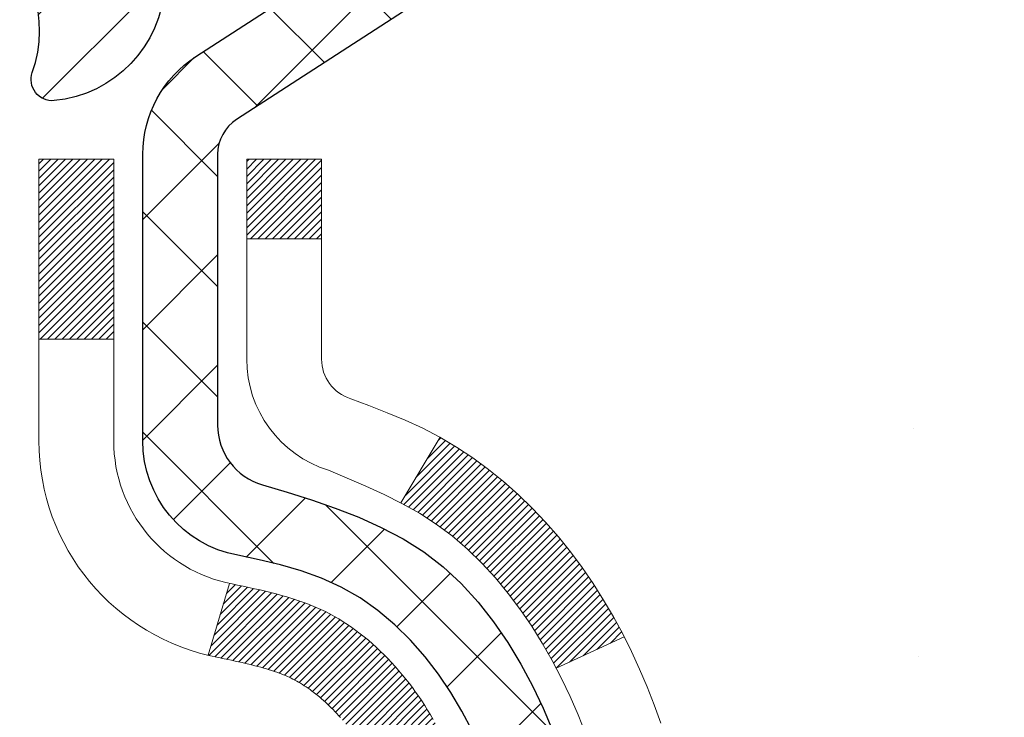
# Model space of a CAD drawing. Units: inches. Extents: x 34.4 to 83.8, y -2.8 to 37.2.
# Drawn here: x 59.6 to 60.5, y 22.8 to 23.5 of the extents above; entities that cross this region are included whole.
import ezdxf

# ---------------------------------------------------------------- set-up
doc = ezdxf.new("R2010")
doc.units = ezdxf.units.IN
doc.header["$MEASUREMENT"] = 0
for name, color, linetype, lineweight in [('CONCRETE - H', 130, 'Continuous', 9), ('DECK COAT - H', 20, 'Continuous', 20), ('DECK COAT - L', 22, 'Continuous', 18), ('MIG FOOT - H', 251, 'Continuous', 20), ('MIG RETAINER - H', 251, 'Continuous', 20), ('MIG RETAINER - L', 7, 'Continuous', 30), ('PVC SIDESHEET - H', 170, 'Continuous', 20), ('PVC SIDESHEET - L', 150, 'Continuous', 25)]:
    doc.layers.add(name, color=color, linetype=linetype, lineweight=lineweight)

msp = doc.modelspace()

# ---------------------------------------------------------------- hatches: boundary and pattern name
at = {"layer": 'CONCRETE - H'}
h = msp.add_hatch(dxfattribs=at)
h.set_pattern_fill('AR-CONC', color=256, scale=0.19)
h.set_pattern_definition([(49.99999999999999, (320.929689955418, 541.3616760339725), (1.362794346941432, -0.1192290564669307), [0.1425, -1.5675]), (355, (320.929689955418, 541.3616760339725), (-0.2636275338647, 1.429165054030022), [0.114, -1.254]), (100.45144446, (321.043256149318, 541.3517402803725), (1.099166808781513, 1.309935982840396), [0.1211063647999998, -1.332170012799997]), (46.18420000000002, (320.929689955418, 541.7416760339725), (2.027758528275987, -0.3144866335068454), [0.2137499999999997, -2.351249999999995]), (96.63563549, (321.098669770918, 541.7154687506725), (1.775857696781034, 1.850825341471646), [0.1816596498, -1.998256144]), (351.1841639899999, (320.929689955418, 541.7416760339725), (1.775857695604069, 1.850825340512981), [0.171, -1.8810000019]), (21, (321.119689955418, 541.6466760339724), (1.134123399025077, -0.7649758922641438), [0.1425, -1.5675]), (326.0000000000001, (321.119689955418, 541.6466760339724), (0.4622991306510053, 1.377785085589021), [0.114, -1.254]), (71.45144474, (321.214200238018, 541.5829280433725), (1.596422515786945, 0.6128091903320723), [0.121106361, -1.3321700128]), (37.50000000000001, (320.929689955418, 541.3616760339725), (0.02310372510285227, 0.6324983222794919), [0, -1.2388, 0, -1.273, 0, -1.25875]), (7.499999999999999, (320.929689955418, 541.3616760339725), (0.4998321211400824, 0.7493822525764845), [0, -0.7258, 0, -1.2103, 0, -0.47975]), (327.5, (320.505989955418, 541.3616760339725), (1.014262628727577, -0.04285425629532154), [0, -0.475, 0, -1.482, 0, -1.9665]), (317.5, (320.3159899554179, 541.3616760339725), (1.108053721750534, 0.1901994664314037), [0, -0.6175, 0, -0.9842, 0, -1.3965])])
edge = h.paths.add_edge_path()
edge.add_spline(control_points=[(65.49810922136714, 24.49207939410402), (66.29240178307947, 23.57259615093537), (62.7392718220961, 24.37998853393785), (61.57302232045106, 21.82445447271797), (60.14761496120252, 17.49603630998556), (68.91077492783438, 16.71819429182014), (66.89697768540162, 16.43384779922482)], knot_values=[0, 0, 0, 0, 2.820322290354417, 4.024018860039639, 8.527279954361621, 13.24804242769627, 13.24804242769627, 13.24804242769627, 13.24804242769627], degree=3, periodic=0)
edge.add_line((66.89697768540253, 16.43384779922289), (65.77740417915692, 16.43384779922187))
edge.add_line((65.77740417915692, 16.43384779922187), (65.77740417915373, 16.55983180773657))
edge.add_line((65.77740417915373, 16.55983180773657), (65.77740417915373, 16.63069780773637))
edge.add_line((65.77740417915373, 16.63069780773637), (65.10772047915401, 16.6306978077366))
edge.add_arc((65.10772047915356, 16.67006780773667), 0.03937000000007629, 240.0000000000524, 270.00000000057906, ccw=False)
edge.add_line((65.08803547915358, 16.63597238758959), (64.95227457153584, 16.714353984148))
edge.add_arc((64.89715657153573, 16.61888680773652), 0.1102359999999735, 59.99999999992797, 89.99999999976365)
edge.add_line((64.89715657153619, 16.7291228077365), (63.98919863050725, 16.7291228077365))
edge.add_arc((63.98919863050691, 16.76849280773658), 0.03937000000007629, 240.00000000008822, 270.00000000049636, ccw=False)
edge.add_line((63.96951363050692, 16.7343973875895), (63.28942644434807, 17.12704539040723))
edge.add_arc((63.22942650362091, 17.02312230773256), 0.1199999999994495, 60.00003267867638, 90)
edge.add_line((63.22942650362091, 17.143122307732), (63.01798512106114, 17.14312230773234))
edge.add_arc((63.01798512106063, 17.18249230773253), 0.03937000000018998, 225.0000000006434, 270.00000000074454, ccw=False)
edge.add_line((62.99014632708548, 17.15465351375676), (62.87367980295318, 17.27112003788929))
edge.add_arc((62.62397782864593, 17.02141806358267), 0.3531319186161988, 44.99999999992827, 76.09799910883382)
edge.add_arc((62.33469323556341, 15.85264829014281), 1.557170273113937, 76.09799910893538, 103.9020008910819)
edge.add_arc((62.04540864247952, 17.0214180635821), 0.3531319186164347, 103.9020008910052, 134.9999999999544)
edge.add_line((61.79570666817261, 17.2711200378894), (61.67924014403997, 17.15465351375698))
edge.add_arc((61.65140135006459, 17.18249230773219), 0.03936999999996802, 270.0000000002482, 315.0000000001755, ccw=False)
edge.add_line((61.65140135006476, 17.14312230773223), (59.94049624758065, 17.14312230773211))
edge.add_arc((59.94049624758071, 17.18249230773208), 0.0393699999999626, 179.9999999998346, 269.99999999991724, ccw=False)
edge.add_line((59.90112624758075, 17.18249230773219), (59.90112624758012, 21.84572603993976))
edge.add_arc((59.94049624758048, 21.84572603993965), 0.03937000000036051, 107.30237723705889, 179.9999999998346, ccw=False)
edge.add_line((59.92878703921014, 21.88331448682649), (59.94605998030346, 21.88984048362133))
edge.add_line((59.94605998030346, 21.88984048362133), (59.96323657647753, 21.89655486368972))
edge.add_line((59.96323657647753, 21.89655486368972), (59.98022048281445, 21.90364601030521))
edge.add_line((59.98022048281445, 21.90364601030521), (59.99691535439359, 21.91130230674113))
edge.add_line((59.99691535439359, 21.91130230674113), (60.01322484629753, 21.9197121362715))
edge.add_line((60.01322484629753, 21.9197121362715), (60.02906376062236, 21.92902770799239))
edge.add_line((60.02906376062236, 21.92902770799239), (60.04440428993229, 21.93921498807205))
edge.add_line((60.04440428993229, 21.93921498807205), (60.05923704409832, 21.95018017503227))
edge.add_line((60.05923704409832, 21.95018017503227), (60.07355264151937, 21.96182943971732))
edge.add_line((60.07355264151937, 21.96182943971732), (60.08734169711414, 21.9740690041983))
edge.add_line((60.08734169711414, 21.9740690041983), (60.10059297629795, 21.98683230579556))
edge.add_line((60.10059297629795, 21.98683230579556), (60.11329035785064, 22.00012468868132))
edge.add_line((60.11329035785064, 22.00012468868132), (60.12542048544418, 22.01395276476521))
edge.add_line((60.12542048544418, 22.01395276476521), (60.13698327603396, 22.02828413395034))
edge.add_line((60.13698327603396, 22.02828413395034), (60.14798173711523, 22.0430773126154))
edge.add_line((60.14798173711523, 22.0430773126154), (60.15841887618461, 22.05829081714043))
edge.add_line((60.15841887618461, 22.05829081714043), (60.16829770073781, 22.07388316390367))
edge.add_line((60.16829770073781, 22.07388316390367), (60.17762121827053, 22.08981286928517))
edge.add_line((60.17762121827053, 22.08981286928517), (60.18639249991173, 22.10603849153901))
edge.add_line((60.18639249991173, 22.10603849153901), (60.19461974446739, 22.12252196329857))
edge.add_line((60.19461974446739, 22.12252196329857), (60.202319960176, 22.13923101443604))
edge.add_line((60.202319960176, 22.13923101443604), (60.2095110235602, 22.1561339462173))
edge.add_line((60.2095110235602, 22.1561339462173), (60.2162112877815, 22.1732005454098))
edge.add_line((60.2162112877815, 22.1732005454098), (60.22244366354215, 22.19041480294729))
edge.add_line((60.22244366354215, 22.19041480294729), (60.2282335936481, 22.20776860138332))
edge.add_line((60.2282335936481, 22.20776860138332), (60.23360654804827, 22.22525390786811))
edge.add_line((60.23360654804827, 22.22525390786811), (60.23858799669068, 22.24286268955163))
edge.add_line((60.23858799669068, 22.24286268955163), (60.24320340952471, 22.26058691358409))
edge.add_line((60.24320340952471, 22.26058691358409), (60.24747825649837, 22.27841854711548))
edge.add_line((60.24747825649837, 22.27841854711548), (60.25143800756149, 22.296349557296))
edge.add_line((60.25143800756149, 22.296349557296), (60.25510813266163, 22.31437191127563))
edge.add_line((60.25510813266163, 22.31437191127563), (60.25851410174863, 22.33247757620481))
edge.add_line((60.25851410174863, 22.33247757620481), (60.26168138477095, 22.35065851923306))
edge.add_line((60.26168138477095, 22.35065851923306), (60.26463545167661, 22.36890670751083))
edge.add_line((60.26463545167661, 22.36890670751083), (60.26740177241544, 22.38721410818832))
edge.add_line((60.26740177241544, 22.38721410818832), (60.27000581693545, 22.40557268841505))
edge.add_line((60.27000581693545, 22.40557268841505), (60.27209011423673, 22.42111827659093))
edge.add_line((60.27209011423673, 22.42111827659093), (60.2721078543056, 22.42111642266011))
edge.add_line((60.2721078543056, 22.42111642266011), (60.27482895711472, 22.44241125611822))
edge.add_line((60.27482895711472, 22.44241125611822), (60.27709899267182, 22.46087517789485))
edge.add_line((60.27709899267182, 22.46087517789485), (60.27930863180489, 22.47935814782156))
edge.add_line((60.27930863180489, 22.47935814782156), (60.28147649896403, 22.4977939181982))
edge.add_arc((60.22282903357069, 22.50471979921164), 0.05905499999894019, 353.2649378251144, 366.6781923675456)
edge.add_line((60.28148334446331, 22.51158746537905), (60.27930863180489, 22.53008145060491))
edge.add_line((60.27930863180489, 22.53008145060491), (60.27709899267182, 22.54856442053162))
edge.add_line((60.27709899267182, 22.54856442053162), (60.27482895711472, 22.56702834230779))
edge.add_line((60.27482895711472, 22.56702834230779), (60.27247305518557, 22.58546518308455))
edge.add_line((60.27247305518557, 22.58546518308455), (60.27000581693545, 22.60386691001119))
edge.add_line((60.27000581693545, 22.60386691001119), (60.26740177241544, 22.62222549023815))
edge.add_line((60.26740177241544, 22.62222549023815), (60.26463545167661, 22.64053289091541))
edge.add_line((60.26463545167661, 22.64053289091541), (60.26168138477095, 22.6587810791934))
edge.add_line((60.26168138477095, 22.6587810791934), (60.25851410174863, 22.67696202222166))
edge.add_line((60.25851410174863, 22.67696202222166), (60.25510813266163, 22.69506768715061))
edge.add_line((60.25510813266163, 22.69506768715061), (60.25143800756149, 22.71309004113024))
edge.add_line((60.25143800756149, 22.71309004113024), (60.24747825649837, 22.73102105131076))
edge.add_line((60.24747825649837, 22.73102105131076), (60.24320340952471, 22.74885268484238))
edge.add_line((60.24320340952471, 22.74885268484238), (60.23858799669068, 22.76657690887484))
edge.add_line((60.23858799669068, 22.76657690887484), (60.23360654804827, 22.78418569055836))
edge.add_line((60.23360654804827, 22.78418569055836), (60.2282335936481, 22.80167099704292))
edge.add_line((60.2282335936481, 22.80167099704292), (60.22244366354215, 22.81902479547895))
edge.add_line((60.22244366354215, 22.81902479547895), (60.2162112877815, 22.83623905301644))
edge.add_line((60.2162112877815, 22.83623905301644), (60.2095110235602, 22.85330565220895))
edge.add_line((60.2095110235602, 22.85330565220895), (60.202319960176, 22.87020858399021))
edge.add_line((60.202319960176, 22.87020858399021), (60.19461974446739, 22.8869176351279))
edge.add_line((60.19461974446739, 22.8869176351279), (60.18639249991173, 22.90340110688746))
edge.add_line((60.18639249991173, 22.90340110688746), (60.17762121827053, 22.9196267291413))
edge.add_line((60.17762121827053, 22.9196267291413), (60.16829770073781, 22.93555643452279))
edge.add_line((60.16829770073781, 22.93555643452279), (60.15841887618461, 22.95114878128604))
edge.add_line((60.15841887618461, 22.95114878128604), (60.14798173711523, 22.96636228581085))
edge.add_line((60.14798173711523, 22.96636228581085), (60.1369832760335, 22.98115546447613))
edge.add_line((60.1369832760335, 22.98115546447613), (60.12542048544418, 22.99548683366103))
edge.add_line((60.12542048544418, 22.99548683366103), (60.11329035785064, 23.00931490974514))
edge.add_line((60.11329035785064, 23.00931490974514), (60.10059297629749, 23.02260729263091))
edge.add_line((60.10059297629749, 23.02260729263091), (60.08734169711414, 23.03537059422794))
edge.add_line((60.08734169711414, 23.03537059422794), (60.07355264151937, 23.04761015870915))
edge.add_line((60.07355264151937, 23.04761015870915), (60.05923704409832, 23.05925942339397))
edge.add_line((60.05923704409832, 23.05925942339397), (60.04440428993229, 23.07022461035419))
edge.add_line((60.04440428993229, 23.07022461035419), (60.02906376062236, 23.08041189043385))
edge.add_line((60.02906376062236, 23.08041189043385), (60.01341161205727, 23.0896176168844))
edge.add_line((60.01341161205727, 23.0896176168844), (60.01341782483149, 23.08962795466684))
edge.add_line((60.01341782483149, 23.08962795466684), (60.01322484629753, 23.08972746215497))
edge.add_line((60.01322484629753, 23.08972746215497), (60.01341161205727, 23.0896176168844))
edge.add_line((60.01341161205727, 23.0896176168844), (59.99691535439359, 23.09813729168465))
edge.add_line((59.99691535439359, 23.09813729168465), (59.98022048281399, 23.1057935881208))
edge.add_line((59.98022048281399, 23.1057935881208), (59.96323657647753, 23.1128847347363))
edge.add_line((59.96323657647753, 23.1128847347363), (59.94605998030346, 23.11959911480469))
edge.add_line((59.94605998030346, 23.11959911480469), (59.92878703920991, 23.12612511159952))
edge.add_arc((59.94049624758003, 23.16371355848625), 0.03937000000014499, 180.0000000003309, 252.6976227632079, ccw=False)
edge.add_line((59.90112624757984, 23.16371355848602), (59.90112624758029, 23.27760299622648))
edge.add_line((59.90112624758029, 23.27760299622648), (59.90112624758029, 23.35294860734527))
edge.add_line((59.90112624758029, 23.35294860734527), (59.83026024758027, 23.35294860734527))
edge.add_line((59.83026024758027, 23.35294860734527), (59.80296535118669, 23.35294860734516))
edge.add_arc((59.84207124758058, 23.35750116346546), 0.03936999999997834, 122.90315213981091, 186.6402612611996, ccw=False)
edge.add_line((59.82068465094443, 23.39055582099397), (60.13590259140034, 23.59450405246693))
edge.add_arc((59.9582127475789, 23.7931964058948), 0.2665564328767825, 311.8061494065051, 360.0000000001467)
edge.add_line((60.22476918045567, 23.79319640589549), (60.22476918045567, 23.84241000824497))
edge.add_line((60.22476918045567, 23.84241000824497), (60.24364713733274, 23.8424100082452))
edge.add_line((60.24364713733274, 23.8424100082452), (60.31451288536454, 23.8424100082452))
edge.add_line((60.31451288536454, 23.8424100082452), (60.31451288536454, 23.78871613565477))
edge.add_line((60.31451288536454, 23.78871613565477), (60.5133317830024, 23.78871613565454))
edge.add_arc((60.51333178300229, 23.86745629313495), 0.07874015748041074, 270.0000000000828, 360.0000000000827)
edge.add_line((60.59207194048275, 23.86745629313506), (60.59207194048275, 24.49201370903572))
edge.add_line((60.59207194048275, 24.49201370903572), (61.65919058127082, 24.49201370903572))
edge.add_line((61.65919058127082, 24.49201370903572), (65.49810922136714, 24.49207939410402))
at = {"layer": 'DECK COAT - H'}
h = msp.add_hatch(dxfattribs=at)
h.set_pattern_fill('ANSI31', color=256, scale=0.03937, style=0)
h.set_pattern_definition([(45, (-124.6269895079911, -74.70203315627876), (-0.003479849246914297, 0.003479849246914297), [])])
h.paths.add_polyline_path([(59.89207986238824, 22.84935336813484), (59.8902492832064, 22.85069443889594), (59.88842120245016, 22.85199028490135), (59.88659696333497, 22.85324043957368), (59.8847779090749, 22.85444443633557), (59.88296566926437, 22.85560166145294), (59.88116467738581, 22.85671017459501), (59.87848535463189, 22.85829756685163), (59.87494688769601, 22.86023123431434), (59.87140483268848, 22.8620084754709), (59.86872409609094, 22.86323234711219), (59.86687339002145, 22.8640368016672), (59.86494782820472, 22.86483435235274), (59.86293381423792, 22.86562966837411), (59.86083095571365, 22.86642229150263), (59.85863990450451, 22.86721152245693), (59.85636131248128, 22.8679966619554), (59.85399583151656, 22.86877701071668), (59.85154448926477, 22.86955175084196), (59.84901033954992, 22.87031987034558), (59.84639429861426, 22.87108175552109), (59.84369682297501, 22.87183799355714), (59.84091836914985, 22.87258917164237), (59.83805939365556, 22.87333587696591), (59.83512035301027, 22.87407869671685), (59.83210170373076, 22.87481821808339), (59.82900390233425, 22.87555502825487), (59.82582687845178, 22.876290144482), (59.82257039489576, 22.87702590264004), (59.81923631260605, 22.87776411474576), (59.81582659347276, 22.87850654219821), (59.81234319938784, 22.87925494639691), (59.80878809224276, 22.88001108874047), (59.80516323392766, 22.88077673062818), (59.80354288692814, 22.88114124517844, -0.01216223081922373), (59.79361628286705, 22.88325726843001), (59.81393356481084, 22.95132274270415, 0.00498223423146265), (59.81662720648927, 22.95078886206235), (59.82150911108437, 22.9497546482157), (59.82692604774701, 22.94860566004397), (59.83229429148304, 22.94744977139996), (59.83761036146524, 22.94627938741721), (59.84287077686594, 22.94508691322991), (59.84807162370879, 22.94386455502692), (59.85320864792055, 22.94260495768137), (59.85827910085453, 22.94130205315648), (59.8632803098123, 22.93994982404021), (59.86820960209451, 22.93854225292213), (59.87306430500229, 22.93707332239089), (59.87784174583629, 22.9355370150349), (59.88253925189764, 22.93392731344372), (59.88715415048699, 22.93223820020555), (59.89168376890547, 22.93046365790971), (59.89612573074254, 22.92859749213446), (59.90049407615442, 22.92662585949481), (59.90480253756522, 22.9245414294796), (59.90905784512569, 22.92234218458654), (59.91326672898703, 22.9200261073133), (59.91743591930089, 22.91759118015759), (59.92157205746679, 22.91503543460541), (59.92567115143919, 22.91236284888734), (59.92972655382499, 22.90957911738789), (59.93373645980472, 22.906687311593), (59.9376990645589, 22.90369050298838), (59.94161256326896, 22.90059176306087), (59.94547515066205, 22.89739416262907), (59.94928487314991, 22.89410066221737), (59.95303983138155, 22.89071468919789), (59.95673825614784, 22.8872399488632), (59.96037837823786, 22.88368014650743), (59.96395842844157, 22.8800389874236), (59.9674766375494, 22.87632017690541), (59.97093123635085, 22.87252742024609), (59.97432045563545, 22.86866442273887), (59.97764252619362, 22.86473488967746), (59.98089567881487, 22.86074252635532), (59.98407814428964, 22.85669103806569), (59.98718815340698, 22.85258413010203), (59.99022363049397, 22.84842570721045), (59.99318437004939, 22.84421798144055), (59.99607163846821, 22.83996193475693), (59.99888670399622, 22.83565854764535), (60.0016308348815, 22.83130880059113), (60.00430529937074, 22.82691367407958), (60.00691136571112, 22.82247414859646), (60.00945030214979, 22.81799120462662), (60.01192337693345, 22.81346582265607), (60.01433185830928, 22.80889898316988), (60.01667701452442, 22.80429166665405), (60.01896011382559, 22.79964485359321), (60.02118242446085, 22.79495952447334), (60.023345214676, 22.79023665977977), (60.02386138312903, 22.78906934310655), (59.95914220909862, 22.76020727159673), (59.95825211818709, 22.76219121815436), (59.9570457149195, 22.76481673447663), (59.95582168458867, 22.76741752147583), (59.95457982846273, 22.76999347036323), (59.95332012450416, 22.77254425735302), (59.95204274920724, 22.77506938993631), (59.95074751052579, 22.77756888675046), (59.94943420372118, 22.78004278289038), (59.94810262405571, 22.78249111345028), (59.94675256679074, 22.7849139135246), (59.94538382718855, 22.78731121820803), (59.94399620051053, 22.789683062595), (59.94258948201849, 22.79202948177974), (59.94116346697427, 22.7943505108569), (59.9397179506397, 22.79664618492117), (59.93825272827706, 22.79891653906677), (59.93676759514727, 22.80116160838858), (59.93526234651262, 22.80338142798038), (59.93373633159325, 22.80557653696403), (59.93218664122622, 22.80775006384735), (59.93061355474282, 22.80990159653126), (59.92901800412, 22.81202999046079), (59.92740092133289, 22.81413410108141), (59.925763238358, 22.81621278383838), (59.92410588717092, 22.81826489417674), (59.92242979974725, 22.82028928754195), (59.92073590806393, 22.82228481937861), (59.91902514409566, 22.82425034513264), (59.91729843981892, 22.82618472024885), (59.91555672720932, 22.82808680017271), (59.91380093824336, 22.82995544034927), (59.91203200489662, 22.83178949622354), (59.91025087814995, 22.83358780527257), (59.90845973298309, 22.83534817420625), (59.90666026664366, 22.83706924852092), (59.90485343631661, 22.83875044604585), (59.9030401991883, 22.84039118460962), (59.90122151244458, 22.84199088204102), (59.89939833327088, 22.84354895616909), (59.89757161885399, 22.84506482482263), (59.89574232637932, 22.84653790583067), (59.89391141303275, 22.84796761702179)])
h.paths.add_polyline_path([(59.63340793896958, 23.35294700077654), (59.70427393896961, 23.35294700077654), (59.70427393896961, 23.18261719919971), (59.63340793896958, 23.18261719919971)])
h.paths.add_polyline_path([(60.08941590455578, 22.92640907092161), (60.07796894435086, 22.94167220606366), (60.06579669946285, 22.95642440264325), (60.0528902339376, 22.9705247778945), (60.03924074762671, 22.98383149985895), (60.02483944037994, 22.99620273657794), (60.00967820392469, 23.0074983980555), (59.99379573073128, 23.01769622636604), (59.97614845990773, 23.02761560855649), (60.01340930344639, 23.08961601031567), (60.02906145201149, 23.08041028386535), (60.04440198132141, 23.07022300378546), (60.05923473548745, 23.05925781682546), (60.0735503329085, 23.04760855214042), (60.08733938850327, 23.03536898765944), (60.10059066768707, 23.02260568606218), (60.11328804923977, 23.00931330317641), (60.12541817683331, 22.99548522709253), (60.13698096742309, 22.9811538579074), (60.14797942850436, 22.96636067924211), (60.15841656757374, 22.95114717471731), (60.16829539212694, 22.93555482795406), (60.17761890965966, 22.91962512257257), (60.18639019130131, 22.90339950031873), (60.18773174693996, 22.90071166305549), (60.12335412336432, 22.87099106069238), (60.11960625732326, 22.87818161650645), (60.11020800425803, 22.89464589473002), (60.10015352477438, 22.9107268929865)])
h.paths.add_polyline_path([(59.8302579389694, 23.35294700077654), (59.90112393896942, 23.35294700077654), (59.90112393896942, 23.27760138965797), (59.8302579389694, 23.27760138965797)])
at = {"layer": 'MIG FOOT - H'}
h = msp.add_hatch(dxfattribs=at)
h.set_pattern_fill('ANSI31', color=256, scale=1.9685, style=0)
h.set_pattern_definition([(45, (-889.2640928999883, -443.0706546230215), (-0.1739924623457148, 0.1739924623457148), [])])
h.paths.add_polyline_path([(59.56118942697884, 23.25484729921456), (59.39718942697863, 23.25484729921433), (59.39718942697908, 22.69234729921433), (59.56118942697884, 22.69234729921433)])
edge = h.paths.add_edge_path()
edge.add_line((59.56118942697884, 22.31734729921433), (59.39718942697908, 22.31734729921433))
edge.add_line((59.39718942697908, 22.31734729921433), (59.39718942697954, 17.03817729921454))
edge.add_arc((59.7515194269792, 17.03817729921454), 0.3543299999998908, 179.9999999999908, 270.0000000000184)
edge.add_line((59.7515194269792, 16.68384729921442), (62.11593939597896, 16.68384729921442))
edge.add_line((62.11593939597941, 16.68384729921442), (62.11593939597896, 16.84784729921441))
edge.add_line((62.11593939597896, 16.84784729921464), (59.7515194269792, 16.84784729921464))
edge.add_arc((59.7515194269792, 17.03817729921454), 0.1903300000000172, 180, 270, ccw=False)
edge.add_line((59.5611894269793, 17.03817729921454), (59.56118942697884, 22.31734729921433))
h.paths.add_polyline_path([(63.08468942697908, 16.84784729921464), (62.55344245797932, 16.84784729921441), (62.55344245797932, 16.68384729921442), (63.08468942697908, 16.68384729921442)])
at = {"layer": 'MIG RETAINER - H'}
h = msp.add_hatch(dxfattribs=at)
h.set_pattern_fill('ANSI31', color=256, scale=0.47, style=0)
h.set_pattern_definition([(45, (-889.2640928999883, -413.7695109294657), (-0.04154252339470966, 0.04154252339470967), [])])
h.paths.add_polyline_path([(59.15918942698062, 21.58284729921454), (59.15918942697925, 22.28396420634883), (59.23348576126108, 22.34854902440904), (59.39718942697954, 22.34854902440904), (59.39718942697954, 21.58284729921476)])
edge = h.paths.add_edge_path()
edge.add_arc((59.93918942697763, 24.03184729921688), 0.07800000000003138, 270.000000000501, 360.0000000000418)
edge.add_line((60.01718942697761, 24.03184729921688), (60.01718942697715, 24.29484729921384))
edge.add_arc((60.03718942697759, 24.2948472992143), 0.02000000000020918, 90.00000000195422, 180.0000000006514, ccw=False)
edge.add_line((60.03718942697668, 24.31484729921428), (60.12418942697667, 24.3148472992161))
edge.add_arc((60.12418942697713, 24.28484729921635), 0.03000000000002956, 2.1719870346714742e-10, 90.0000000013028, ccw=False)
edge.add_line((60.15418942697733, 24.28484729921635), (60.15418942697778, 23.74984729920922))
edge.add_arc((59.99718942697808, 23.74984729920922), 0.1569999999999254, -90.00000000033191, 6.230038707144558e-11, ccw=False)
edge.add_line((59.99718942697717, 23.59284729920907), (59.83092911201965, 23.59284729920998))
edge.add_arc((59.83092911203056, 23.51410761417853), 0.07873968503150763, 90.00000000777618, 177.4144840053407)
edge.add_arc((59.63738665296449, 23.52284729921391), 0.114999999999426, 275.2124696741832, 357.41448399788595, ccw=False)
edge.add_arc((59.64601733828948, 23.42824015746052), 0.02000000000000517, 160.3257550186187, 275.2124696744299, ccw=False)
edge.add_arc((59.51597037185837, 23.47473777164893), 0.1181095275611714, 340.3257550185371, 642.6342225154141)
edge.add_arc((59.5461785320187, 23.33997238787762), 0.02000000000040289, -10.621520467928804, 102.63422251394002, ccw=False)
edge.add_arc((59.48818942697852, 23.3508472992157), 0.07899999999997757, 270.0000000008245, 349.3784795304081, ccw=False)
edge.add_line((59.48818942697943, 23.27184729921552), (59.414189426978, 23.27184729921439))
edge.add_arc((59.41418942697845, 23.25484729921433), 0.01699999999999591, 90.00000000076633, 180)
edge.add_line((59.39718942697863, 23.25484729921433), (59.39718942697908, 22.66114557401963))
edge.add_line((59.39718942697908, 22.66114557401986), (59.23348576126108, 22.66114557401986))
edge.add_line((59.23348576126108, 22.66114557401986), (59.1591894269788, 22.72573039208007))
edge.add_line((59.15918942697925, 22.72573039208007), (59.15918942697743, 24.28484729921362))
edge.add_arc((59.18918942697718, 24.28484729921362), 0.02999999999985903, 90.00000000043423, 180.0000000002171, ccw=False)
edge.add_line((59.18918942697672, 24.3148472992136), (59.25418942697678, 24.31484729921428))
edge.add_arc((59.25418942697723, 24.2948472992143), 0.01999999999998181, 0, 90.00000000065143, ccw=False)
edge.add_line((59.27418942697722, 24.2948472992143), (59.27418942697767, 24.03184729921279))
edge.add_arc((59.35218942697765, 24.03184729921301), 0.07799999999997453, 180.0000000000835, 270.0000000004176)
edge.add_line((59.3521894269781, 23.95384729921304), (59.35618942697801, 23.95384729921304))
edge.add_arc((59.35618942697755, 24.03184729921279), 0.07799999999986085, 270.000000000334, 360.0000000001671)
edge.add_line((59.43418942697753, 24.03184729921301), (59.43418942697707, 24.29484729921361))
edge.add_arc((59.45418942697705, 24.29484729921361), 0.01999999999998181, 90.00000000032571, 180, ccw=False)
edge.add_line((59.45418942697705, 24.3148472992136), (59.5956360750335, 24.31484729921451))
edge.add_line((59.5956360750335, 24.31484729921473), (59.5956360750335, 23.98395209299744))
edge.add_line((59.5956360750335, 23.98395209299721), (59.61492163743122, 23.96462148609541))
edge.add_line((59.61492163743122, 23.96462148609541), (59.61492163743122, 23.88747923651019))
edge.add_line((59.61492163743122, 23.88747923651019), (59.67277832461986, 23.84890811171724))
edge.add_line((59.67277832461986, 23.84890811171724), (59.73063501180849, 23.88747923651019))
edge.add_line((59.73063501180849, 23.88747923651019), (59.73063501180849, 23.96462148609541))
edge.add_line((59.73063501180849, 23.96462148609541), (59.74992057420531, 23.98390704849132))
edge.add_line((59.74992057420531, 23.98390704849155), (59.74992057420531, 24.31484729921473))
edge.add_line((59.74992057420531, 24.31484729921473), (59.83718942697732, 24.31484729921496))
edge.add_arc((59.83718942697732, 24.29484729921475), 0.01999999999998181, 0, 90, ccw=False)
edge.add_line((59.8571894269773, 24.29484729921475), (59.85718942697775, 24.03184729921665))
edge.add_arc((59.93518942697773, 24.03184729921688), 0.07800000000008822, 180.000000000167, 270.000000000334)
edge.add_line((59.93518942697818, 23.95384729921668), (59.93918942697809, 23.95384729921668))
at = {"layer": 'PVC SIDESHEET - H'}
h = msp.add_hatch(dxfattribs=at)
h.set_pattern_fill('ANSI37', color=256, scale=0.59055, style=0)
h.set_pattern_definition([(45, (-124.6269895080048, -8.332403919449035), (-0.05219773870371446, 0.05219773870371446), []), (135, (-124.6269895080048, -8.332403919449035), (-0.05219773870371446, -0.05219773870371446), [])])
h.paths.add_polyline_path([(59.73183293896972, 23.28362776057949), (59.73183293896972, 23.3574995568965, -0.2544175294253038), (59.7821864683894, 23.45005259797696), (60.00305633064517, 23.59295695718831, 0.4033078353723514), (60.15418942695959, 23.74984729927857), (60.15418942695959, 23.77469726527349, 0.02353096692885778), (60.15506043896829, 23.79319479932698), (60.15506043896693, 24.29122529932667, 0.4142135623729873), (60.13143843896677, 24.3148472993266), (59.75151793920321, 24.31484729932546), (59.75151793920321, 24.37390241487171), (59.77612404476093, 24.39358729931789), (60.11453087184344, 24.3935872993188, -0.4142135623730915), (60.22476687184343, 24.28335129931904), (60.22476687184479, 23.79319479932698, -0.213440768600962), (60.13590028278958, 23.59450244589831), (59.82068234233401, 23.39055421442524, 0.2544175294251872), (59.80269893896974, 23.3574995568965), (59.80269893896974, 23.28362776057949), (59.80269893896974, 23.10116965962104, 0.3306422189433676), (59.84466964159645, 23.04463984617425), (59.86842991349494, 23.03756823453338), (59.89148751346664, 23.03030807018555), (59.91416329365546, 23.02248826042771), (59.93630096132091, 23.01387972201334), (59.95774422372159, 23.00425337169642), (59.97833678811656, 22.9933801262309), (59.99792236176444, 22.98103090237097), (60.0163446833223, 22.96697670482897), (60.03348976512251, 22.95110696464323), (60.04936942453531, 22.93366354562292), (60.06401877591014, 22.91495357620008), (60.07747293359597, 22.89528418480674), (60.08976733115713, 22.87496042462269), (60.10095301159771, 22.85418587066303), (60.11110336907649, 22.83301879133975), (60.12029282793009, 22.81150425951861), (60.12859073565249, 22.78967268512835), (60.13606417913633, 22.76754794903124), (60.14278023492551, 22.74515390220014), (60.14880597956443, 22.7225143956077), (60.15420848959701, 22.69965328022678), (60.15905484156673, 22.67659440703025), (60.16341211201842, 22.6533616269912), (60.16734737749556, 22.62997879108181), (60.17092771454253, 22.60646975027541), (60.17422019970326, 22.5828583555444), (60.17729190952167, 22.55916845786211), (60.18020992054215, 22.53542390820095), (60.18304130930818, 22.51164855753402, -0.05933499155532457), (60.18302866159837, 22.49768162413645), (60.18020992054215, 22.47401247708783), (60.17729190952167, 22.45026792742689), (60.17422019970326, 22.42657802974438), (60.17092771454253, 22.4029666350136), (60.16734737749556, 22.3794575942072), (60.16341211201842, 22.35607475829781), (60.15905484156673, 22.33284197825853), (60.15420848959701, 22.309783105062), (60.14880597956443, 22.28692198968108), (60.14278023492551, 22.26428248308864), (60.13606417913633, 22.24188843625777), (60.12859073565249, 22.21976370016043), (60.12029282793009, 22.19793212577039), (60.11110336907649, 22.17641759394903), (60.10095301159771, 22.15525051462598), (60.08976733115713, 22.13447596066632), (60.07747293359597, 22.11415220048227), (60.06401877591014, 22.09448280908893), (60.04936942453531, 22.07577283966609), (60.03348976512251, 22.05832942064578), (60.0163446833223, 22.04245968046004), (59.99792236176444, 22.02840548291803), (59.97833678811656, 22.01605625905788), (59.95774422372159, 22.00518301359259), (59.93630096132091, 21.99555666327566), (59.91416329365546, 21.9869481248613), (59.89148751346664, 21.97912831510345), (59.86842991349494, 21.97186815075563), (59.84514678648173, 21.96493854857223, 0.3329817396557117), (59.80269893896929, 21.90826672566843), (59.73183293897972, 21.90826672566865), (59.73183293896972, 21.92322160150772, -0.3608117966093517), (59.82171555298572, 22.03156233888282), (59.84203336966692, 22.03590833194491), (59.86217675226152, 22.04067079476656), (59.88197126668155, 22.04626619710731), (59.90124247883995, 22.05311100872675), (59.91981745092943, 22.06161393547811), (59.93757374917749, 22.07192162753969), (59.95445042796172, 22.08386168495755), (59.97039026146757, 22.0972424064191), (59.98533602388005, 22.11187209061151), (59.99923048938462, 22.12755903622153), (60.01201643216581, 22.14411154193701), (60.02364776315943, 22.16134837769684), (60.03416370476197, 22.17916852694722), (60.04364292412782, 22.19750806079421), (60.05216430187346, 22.21630325105045), (60.0598067186167, 22.23549036952838), (60.06664905497445, 22.25500568804088), (60.07277019156362, 22.27478547840062), (60.07824900900158, 22.29476601241979), (60.08316438790524, 22.3148835619115), (60.08759461307881, 22.33507563002601), (60.09160427633395, 22.35530801855245), (60.0952442824393, 22.37557481562541), (60.09856494153854, 22.39587133825987), (60.1016165637763, 22.41619290347123), (60.10444945929675, 22.43653482827355), (60.10711393824403, 22.4568924296818), (60.10966031076231, 22.4772610247114), (60.1121269378379, 22.49753770343474, 0.06060086340155051), (60.11213888699575, 22.51180045491262), (60.10966031076231, 22.53217536057761), (60.10711393824403, 22.55254395560721), (60.10444945929675, 22.57290155701546), (60.1016165637763, 22.59324348181778), (60.09856494153854, 22.61356504702914), (60.0952442824393, 22.63386156966359), (60.09160427633395, 22.65412836673656), (60.08759461307881, 22.674360755263), (60.08316438790524, 22.69455282337751), (60.07824900900158, 22.71467037286922), (60.07277019156362, 22.73465090688839), (60.06664905497445, 22.75443069724813), (60.0598067186167, 22.77394601576063), (60.05216430187346, 22.79313313423856), (60.04364292412782, 22.8119283244948), (60.03416370476197, 22.83026785834178), (60.02364776315943, 22.84808800759217), (60.01201643216581, 22.865324843352), (59.99923048938462, 22.88187734906748), (59.98533602388005, 22.89756429467749), (59.97039026146757, 22.91219397886991), (59.95445042796172, 22.92557470033145), (59.93757374917749, 22.93751475774931), (59.91981745092943, 22.9478224498109), (59.90124247883995, 22.95632537656226), (59.88197126668155, 22.96317018818169), (59.86217675226152, 22.96876559052245), (59.84203336966692, 22.9735280533441), (59.82171555298572, 22.97787404640619, -0.3608117966100778), (59.73183293896972, 23.08621478378151)])

# ---------------------------------------------------------------- linework, layer by layer
at = {"layer": 'DECK COAT - L'}
for p, q in [((59.8302579389694, 23.27760138965797), (59.90112393896942, 23.27760138965797)), ((59.63340793896958, 23.18261719919971), (59.70427393896961, 23.18261719919971)), ((60.01341246821192, 23.08962127634592), (59.97612999244637, 23.02758487951471)), ((59.81393356481084, 22.95132274270415), (59.79361628286705, 22.88325726843001)), ((60.187768361103, 22.90072856636604), (60.12343274036238, 22.87102735505047))]:
    msp.add_line(p, q, dxfattribs=at)
for points in [[(59.91902514409566, 22.82425034513264), (59.91729843981892, 22.82618472024885), (59.91555672720932, 22.82808680017271), (59.91380093824336, 22.82995544034927), (59.91203200489662, 22.83178949622354), (59.91025087814995, 22.83358780527257), (59.90845973298309, 22.83534817420625), (59.90666026664366, 22.83706924852092), (59.90485343631661, 22.83875044604585), (59.9030401991883, 22.84039118460962), (59.90122151244458, 22.84199088204102), (59.89939833327088, 22.84354895616909), (59.89757161885399, 22.84506482482263), (59.89574232637932, 22.84653790583067), (59.89391141303275, 22.84796761702179), (59.89207986238824, 22.84935336813484), (59.8902492832064, 22.85069443889594), (59.88842120245016, 22.85199028490135), (59.88659696333497, 22.85324043957368), (59.8847779090749, 22.85444443633557), (59.88296566926437, 22.85560166145294), (59.88116467738581, 22.85671017459501), (59.87937446599034, 22.8577708037046), (59.87759297977271, 22.8587852233031), (59.8758181634268, 22.85975510791192), (59.87404914573489, 22.86068168015933), (59.87228970735686, 22.86156448584458), (59.87052211300596, 22.86241147500002), (59.86872409609094, 22.86323234711219), (59.86687339002145, 22.8640368016672), (59.86494782820472, 22.86483435235274), (59.86293381423792, 22.86562966837411), (59.86083095571365, 22.86642229150263), (59.85863990450451, 22.86721152245693), (59.85636131248128, 22.8679966619554), (59.85399583151656, 22.86877701071668), (59.85154448926477, 22.86955175084196), (59.84901033954992, 22.87031987034558), (59.84639429861426, 22.87108175552109), (59.84369682297501, 22.87183799355714), (59.84091836914985, 22.87258917164237), (59.83805939365556, 22.87333587696591), (59.83512035301027, 22.87407869671685), (59.83210170373076, 22.87481821808339), (59.82900390233425, 22.87555502825487), (59.82582687845178, 22.876290144482), (59.82257039489576, 22.87702590264004), (59.81923631260605, 22.87776411474576), (59.81582659347276, 22.87850654219821), (59.81234319938784, 22.87925494639691), (59.80878809224276, 22.88001108874047), (59.80516323392766, 22.88077673062818), (59.80354288692814, 22.88114124517844, -0.3608117966091343), (59.63340793896958, 23.08621478378129), (59.63340793896958, 23.18261719919971), (59.63340793896958, 23.35294700077654), (59.70427393896961, 23.35294700077654), (59.70427393896961, 23.18261719919971), (59.70427393896961, 23.08621478378129, 0.3608117966091343), (59.81662720648927, 22.95078886206235), (59.82150911108437, 22.9497546482157), (59.82692604774701, 22.94860566004397), (59.83229429148304, 22.94744977139996), (59.83761036146524, 22.94627938741721), (59.84287077686594, 22.94508691322991), (59.84807162370879, 22.94386455502692), (59.85320864792055, 22.94260495768137), (59.85827910085453, 22.94130205315648), (59.8632803098123, 22.93994982404021), (59.86820960209451, 22.93854225292213), (59.87306430500229, 22.93707332239089), (59.87784174583629, 22.9355370150349), (59.88253925189764, 22.93392731344372), (59.88715415048699, 22.93223820020555), (59.89168376890547, 22.93046365790971), (59.89612573074254, 22.92859749213446), (59.90049407615442, 22.92662585949481), (59.90480253756522, 22.9245414294796), (59.90905784512569, 22.92234218458654), (59.91326672898703, 22.9200261073133), (59.91743591930089, 22.91759118015759), (59.92157205746679, 22.91503543460541), (59.92567115143919, 22.91236284888734), (59.92972655382499, 22.90957911738789), (59.93373645980472, 22.906687311593), (59.9376990645589, 22.90369050298838), (59.94161256326896, 22.90059176306087), (59.94547515066205, 22.89739416262907), (59.94928487314991, 22.89410066221737), (59.95303983138155, 22.89071468919789), (59.95673825614784, 22.8872399488632), (59.96037837823786, 22.88368014650743), (59.96395842844157, 22.8800389874236), (59.9674766375494, 22.87632017690541), (59.97093123635085, 22.87252742024609), (59.97432045563545, 22.86866442273887), (59.97764252619362, 22.86473488967746), (59.98089567881487, 22.86074252635532), (59.98407814428964, 22.85669103806569), (59.98718815340698, 22.85258413010203), (59.99022363049397, 22.84842570721045), (59.99318437004939, 22.84421798144055), (59.99607163846821, 22.83996193475693), (59.99888670399622, 22.83565854764535), (60.0016308348815, 22.83130880059113), (60.00430529937074, 22.82691367407958), (60.00691136571112, 22.82247414859646)], [(60.15114978964738, 22.8090616756003), (60.14412062433865, 22.82676825250471), (60.13653721391091, 22.84421139278535), (60.12837420827026, 22.86135965970013), (60.11960625732326, 22.87818161650645), (60.11020800425803, 22.89464589473002), (60.10015352477438, 22.9107268929865), (60.08941590455578, 22.92640907092161), (60.07796894435086, 22.94167220606366), (60.06579669946285, 22.95642440264325), (60.0528902339376, 22.9705247778945), (60.03924074762671, 22.98383149985895), (60.02483944037994, 22.99620273657794), (60.00967820392469, 23.0074983980555), (59.99379573073128, 23.01769622636604), (59.97730647050975, 23.02696470055704), (59.96033178066608, 23.03548969145297), (59.94299301860536, 23.04345706987712), (59.92541154173358, 23.05105270665351), (59.90770870745581, 23.05846247260612, -0.3282898029372552), (59.8302579389694, 23.16371029581703), (59.8302579389694, 23.35294700077654), (59.90112393896942, 23.35294700077654), (59.90112393896942, 23.16371195191775, 0.3282883506354047), (59.92878473059926, 23.12612350503125), (59.94605767169259, 23.11959750823641), (59.96323426786711, 23.11288312816802), (59.98021817420357, 23.10579198155253), (59.99691304578317, 23.0981356851166), (60.01322253768666, 23.08972585558624), (60.02906145201149, 23.08041028386535), (60.04440198132141, 23.07022300378546), (60.05923473548745, 23.05925781682546), (60.0735503329085, 23.04760855214042), (60.08733938850327, 23.03536898765944), (60.10059066768707, 23.02260568606218), (60.11328804923977, 23.00931330317641), (60.12541817683331, 22.99548522709253), (60.13698096742309, 22.9811538579074), (60.14797942850436, 22.96636067924211), (60.15841656757374, 22.95114717471731), (60.16829539212694, 22.93555482795406), (60.17761890965966, 22.91962512257257), (60.18639019130131, 22.90339950031873), (60.19461743585651, 22.88691602855917), (60.20231765156512, 22.8702069774217), (60.20950871494978, 22.85330404564021), (60.21620897917063, 22.83623744644771), (60.22244135493173, 22.81902318891022)]]:
    msp.add_lwpolyline(points, format="xyb", dxfattribs=at)
at = {"layer": 'MIG RETAINER - L'}
msp.add_lwpolyline([(59.75226958357752, 23.5176595970656, -0.3748896829303737), (59.64783432467374, 23.4083228644599, -0.5479758845004098), (59.62718489874277, 23.43497359794216, 3.888295204768812), (59.54180400975491, 23.35948811371551, -0.5387583055402678), (59.56583585576135, 23.33628597725507, -0.3609021040651776), (59.48818942697943, 23.27184729921552), (59.41418942697845, 23.27184729921461, 0.414213562369066), (59.39718942697863, 23.25484729921433), (59.39718942697908, 22.66114557401986), (59.23348576126108, 22.66114557401986), (59.15918942697925, 22.72573039208007), (59.15918942697743, 24.28484729921362, -0.4142135623706347)], format="xyb", dxfattribs=at)
at = {"layer": 'PVC SIDESHEET - L'}
for points in [[(60.04364292412782, 22.8119283244948), (60.03416370476197, 22.83026785834178), (60.02364776315943, 22.84808800759217), (60.01201643216581, 22.865324843352), (59.99923048938462, 22.88187734906748), (59.98533602388005, 22.89756429467749), (59.97039026146757, 22.91219397886991), (59.95445042796172, 22.92557470033145), (59.93757374917749, 22.93751475774931), (59.91981745092943, 22.9478224498109), (59.90124247883995, 22.95632537656226), (59.88197126668155, 22.96317018818169), (59.86217675226152, 22.96876559052245), (59.84203336966692, 22.9735280533441), (59.82171555298572, 22.97787404640619, -0.3608117966098974), (59.73183293896972, 23.08621478378129), (59.73183293896972, 23.28362776057949), (59.73183293896972, 23.3574995568965, -0.2544175294253872), (59.78218646838894, 23.45005259797696), (60.0281334919402, 23.60918205747632, 0.3114351400790096)], [(60.13590028278958, 23.59450244589831), (59.82068234233401, 23.39055421442524, 0.2544175294253872), (59.80269893896974, 23.3574995568965), (59.80269893896974, 23.28362776057949), (59.80269893896974, 23.10116965962058, 0.3329817396499346), (59.84514678648173, 23.04449783671677), (59.86842991349494, 23.03756823453338), (59.89148751346664, 23.03030807018555), (59.91416329365546, 23.02248826042771), (59.93630096132091, 23.01387972201334), (59.95774422372159, 23.00425337169642), (59.97833678811656, 22.9933801262309), (59.99792236176444, 22.98103090237097), (60.0163446833223, 22.96697670482897), (60.03348976512251, 22.95110696464323), (60.04936942453531, 22.93366354562292), (60.06401877591014, 22.91495357620008), (60.07747293359597, 22.89528418480674), (60.08976733115713, 22.87496042462269), (60.10095301159771, 22.85418587066303), (60.11110336907649, 22.83301879133975), (60.12029282793009, 22.81150425951861)]]:
    msp.add_lwpolyline(points, format="xyb", dxfattribs=at)

doc.saveas('drawing.dxf')
